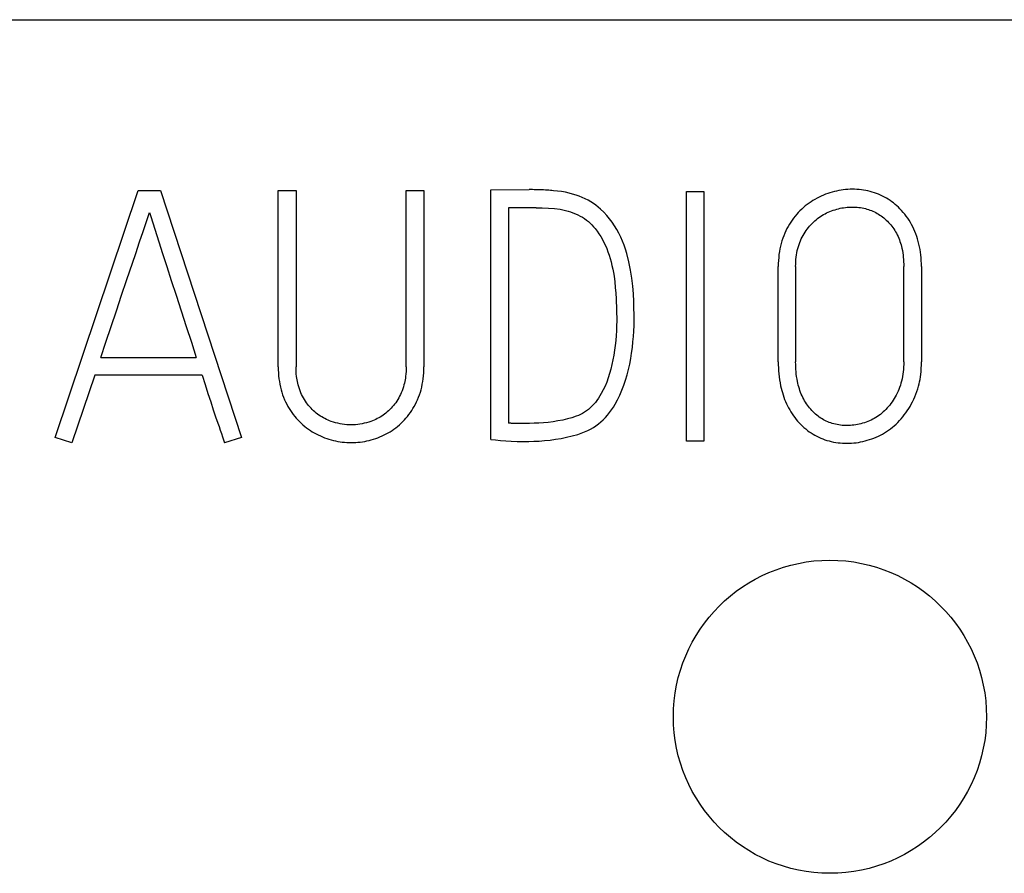
# Model space of a CAD drawing. Extents: x 0 to 594, y 0 to 420.
# Drawn here: x 526 to 535, y 152 to 160 of the extents above; entities that cross this region are included whole.
import ezdxf

# ---------------------------------------------------------------- set-up
doc = ezdxf.new("R2010")
doc.units = 0
doc.header["$LTSCALE"] = 32.67
doc.layers.add('15000_BACK', color=7, linetype='CONTINUOUS')
doc.layers.add('15500_BACK_LABELING', color=7, linetype='CONTINUOUS')

msp = doc.modelspace()

# ---------------------------------------------------------------- linework, layer by layer
at = {"layer": '15000_BACK', "color": 7, "linetype": 'CONTINUOUS'}
msp.add_line((391.8951, 159.9724), (557.912, 159.9724), dxfattribs=at)
msp.add_circle((533.3298, 153.8507), 1.375, dxfattribs=at)
at = {"layer": '15500_BACK_LABELING', "color": 7, "linetype": 'CONTINUOUS'}
for p, q in [((526.5263, 156.3043), (527.2556, 158.4737)), ((527.2556, 158.4737), (527.4508, 158.4737)), ((527.4508, 158.4737), (528.1618, 156.3043)), ((528.4852, 158.4737), (528.6409, 158.4737)), ((528.4852, 156.9237), (528.4852, 158.4737)), ((528.6409, 158.4737), (528.6409, 156.9237)), ((529.6081, 158.4737), (529.7637, 158.4737)), ((529.6081, 156.9237), (529.6081, 158.4737)), ((529.7637, 158.4737), (529.7637, 156.9237)), ((530.3526, 158.4768), (530.6883, 158.4798)), ((530.3526, 156.286), (530.3526, 158.4768)), ((530.7026, 158.4799), (530.6883, 158.4798)), ((530.7168, 158.4798), (530.7026, 158.4799)), ((530.7311, 158.4796), (530.7168, 158.4798)), ((530.7454, 158.4792), (530.7311, 158.4796)), ((530.7597, 158.4788), (530.7454, 158.4792)), ((530.7776, 158.4782), (530.7597, 158.4788)), ((530.7955, 158.4775), (530.7776, 158.4782)), ((530.8134, 158.4767), (530.7955, 158.4775)), ((530.8314, 158.4758), (530.8134, 158.4767)), ((530.8458, 158.475), (530.8314, 158.4758)), ((530.8602, 158.4741), (530.8458, 158.475)), ((530.8746, 158.473), (530.8602, 158.4741)), ((530.889, 158.4719), (530.8746, 158.473)), ((530.9034, 158.4707), (530.889, 158.4719)), ((530.9385, 158.467), (530.9034, 158.4707)), ((530.9734, 158.4622), (530.9385, 158.467)), ((531.0064, 158.4563), (530.9734, 158.4622)), ((531.039, 158.449), (531.0064, 158.4563)), ((531.0698, 158.4406), (531.039, 158.449)), ((531.1002, 158.431), (531.0698, 158.4406)), ((531.1276, 158.4212), (531.1002, 158.431)), ((531.1546, 158.4104), (531.1276, 158.4212)), ((531.1811, 158.3985), (531.1546, 158.4104)), ((532.0705, 158.4646), (532.2231, 158.4646)), ((532.0705, 156.2707), (532.0705, 158.4646)), ((532.2231, 158.4646), (532.2231, 156.2707)), ((533.2346, 158.414), (533.2163, 158.4046)), ((533.2532, 158.4228), (533.2346, 158.414)), ((533.272, 158.431), (533.2532, 158.4228)), ((533.2911, 158.4387), (533.272, 158.431)), ((533.3102, 158.4457), (533.2911, 158.4387)), ((533.3295, 158.4521), (533.3102, 158.4457)), ((533.349, 158.458), (533.3295, 158.4521)), ((533.3687, 158.4632), (533.349, 158.458)), ((533.3881, 158.4678), (533.3687, 158.4632)), ((533.4076, 158.4718), (533.3881, 158.4678)), ((533.4273, 158.4752), (533.4076, 158.4718)), ((533.447, 158.478), (533.4273, 158.4752)), ((533.4667, 158.4801), (533.447, 158.478)), ((533.4864, 158.4817), (533.4667, 158.4801)), ((533.5062, 158.4826), (533.4864, 158.4817)), ((533.526, 158.4829), (533.5062, 158.4826)), ((533.546, 158.4826), (533.526, 158.4829)), ((533.566, 158.4817), (533.546, 158.4826)), ((533.586, 158.4802), (533.566, 158.4817)), ((533.6059, 158.478), (533.586, 158.4802)), ((533.6252, 158.4752), (533.6059, 158.478)), ((533.6445, 158.4719), (533.6252, 158.4752)), ((533.6636, 158.4679), (533.6445, 158.4719)), ((533.6827, 158.4632), (533.6636, 158.4679)), ((533.7014, 158.458), (533.6827, 158.4632)), ((533.7199, 158.4522), (533.7014, 158.458)), ((533.7383, 158.4457), (533.7199, 158.4522)), ((533.7564, 158.4387), (533.7383, 158.4457)), ((533.7741, 158.4311), (533.7564, 158.4387)), ((533.7915, 158.423), (533.7741, 158.4311)), ((533.8086, 158.4142), (533.7915, 158.423)), ((533.8254, 158.4049), (533.8086, 158.4142)), ((530.7493, 158.3212), (530.5083, 158.3212)), ((530.5083, 158.3212), (530.5083, 156.4294)), ((530.7493, 158.3212), (530.8039, 158.3203)), ((530.8039, 158.3203), (530.8578, 158.3178)), ((531.2056, 158.3861), (531.1811, 158.3985)), ((531.2296, 158.3725), (531.2056, 158.3861)), ((531.2528, 158.3578), (531.2296, 158.3725)), ((531.2744, 158.3425), (531.2528, 158.3578)), ((531.2953, 158.3262), (531.2744, 158.3425)), ((531.3153, 158.309), (531.2953, 158.3262)), ((533.0976, 158.3228), (533.0821, 158.309)), ((533.1135, 158.3362), (533.0976, 158.3228)), ((533.1299, 158.349), (533.1135, 158.3362)), ((533.1466, 158.3614), (533.1299, 158.349)), ((533.1635, 158.373), (533.1466, 158.3614)), ((533.1808, 158.3841), (533.1635, 158.373)), ((533.1984, 158.3946), (533.1808, 158.3841)), ((533.2163, 158.4046), (533.1984, 158.3946)), ((533.4347, 158.3189), (533.4499, 158.3214)), ((533.4499, 158.3214), (533.4652, 158.3236)), ((533.4652, 158.3236), (533.4803, 158.3252)), ((533.4803, 158.3252), (533.4955, 158.3263)), ((533.4955, 158.3263), (533.5108, 158.327)), ((533.5108, 158.327), (533.526, 158.3273)), ((533.526, 158.3273), (533.5406, 158.3271)), ((533.5406, 158.3271), (533.5552, 158.3265)), ((533.5552, 158.3265), (533.5697, 158.3254)), ((533.5697, 158.3254), (533.5843, 158.324)), ((533.5843, 158.324), (533.5987, 158.322)), ((533.5987, 158.322), (533.6131, 158.3196)), ((533.8416, 158.3952), (533.8254, 158.4049)), ((533.8574, 158.3849), (533.8416, 158.3952)), ((533.8729, 158.3741), (533.8574, 158.3849)), ((533.8879, 158.3627), (533.8729, 158.3741)), ((533.9026, 158.3507), (533.8879, 158.3627)), ((533.9168, 158.3383), (533.9026, 158.3507)), ((533.9306, 158.3253), (533.9168, 158.3383)), ((533.944, 158.312), (533.9306, 158.3253)), ((527.2983, 158.1122), (527.3417, 158.2437)), ((527.3417, 158.2437), (527.3532, 158.2785)), ((527.3532, 158.2785), (527.3646, 158.2437)), ((527.3646, 158.2437), (527.3824, 158.1883)), ((530.8578, 158.3178), (530.911, 158.3136)), ((530.911, 158.3136), (530.9619, 158.3069)), ((530.9619, 158.3069), (530.9854, 158.3026)), ((530.9854, 158.3026), (531.0087, 158.2973)), ((531.0087, 158.2973), (531.0302, 158.2913)), ((531.0302, 158.2913), (531.0514, 158.2846)), ((531.0514, 158.2846), (531.0732, 158.2767)), ((531.0732, 158.2767), (531.0947, 158.2681)), ((531.0947, 158.2681), (531.1158, 158.2585)), ((531.1158, 158.2585), (531.1365, 158.2479)), ((531.1365, 158.2479), (531.1554, 158.2371)), ((531.1554, 158.2371), (531.1739, 158.2254)), ((531.3434, 158.2822), (531.3153, 158.309)), ((531.3699, 158.2539), (531.3434, 158.2822)), ((531.3946, 158.2247), (531.3699, 158.2539)), ((533.0241, 158.2474), (533.0107, 158.2304)), ((533.0377, 158.2636), (533.0241, 158.2474)), ((533.052, 158.2792), (533.0377, 158.2636)), ((533.0668, 158.2944), (533.052, 158.2792)), ((533.0821, 158.309), (533.0668, 158.2944)), ((533.2205, 158.2253), (533.2333, 158.2347)), ((533.2333, 158.2347), (533.2462, 158.2436)), ((533.2462, 158.2436), (533.2594, 158.2521)), ((533.2594, 158.2521), (533.2729, 158.2602)), ((533.2729, 158.2602), (533.2867, 158.2678)), ((533.2867, 158.2678), (533.3008, 158.275)), ((533.3008, 158.275), (533.3151, 158.2817)), ((533.3151, 158.2817), (533.3297, 158.2879)), ((533.3297, 158.2879), (533.3445, 158.2937)), ((533.3445, 158.2937), (533.3593, 158.299)), ((533.3593, 158.299), (533.3743, 158.3039)), ((533.3743, 158.3039), (533.3894, 158.3084)), ((533.3894, 158.3084), (533.4046, 158.3124)), ((533.4046, 158.3124), (533.4196, 158.3158)), ((533.4196, 158.3158), (533.4347, 158.3189)), ((533.6131, 158.3196), (533.6274, 158.3167)), ((533.6274, 158.3167), (533.6416, 158.3134)), ((533.6416, 158.3134), (533.655, 158.3097)), ((533.655, 158.3097), (533.6683, 158.3056)), ((533.6683, 158.3056), (533.6815, 158.301)), ((533.6815, 158.301), (533.6944, 158.296)), ((533.6944, 158.296), (533.7072, 158.2906)), ((533.7072, 158.2906), (533.7198, 158.2847)), ((533.7198, 158.2847), (533.7322, 158.2784)), ((533.7322, 158.2784), (533.7444, 158.2717)), ((533.7444, 158.2717), (533.7565, 158.2643)), ((533.7565, 158.2643), (533.7685, 158.2566)), ((533.7685, 158.2566), (533.7801, 158.2484)), ((533.7801, 158.2484), (533.7915, 158.2399)), ((533.7915, 158.2399), (533.8026, 158.2309)), ((533.9589, 158.2964), (533.944, 158.312)), ((533.9733, 158.2803), (533.9589, 158.2964)), ((533.9871, 158.2638), (533.9733, 158.2803)), ((534.0003, 158.2468), (533.9871, 158.2638)), ((534.013, 158.229), (534.0003, 158.2468)), ((527.3824, 158.1883), (527.4359, 158.0203)), ((531.1739, 158.2254), (531.1916, 158.2127)), ((531.1916, 158.2127), (531.2087, 158.1991)), ((531.2087, 158.1991), (531.2246, 158.185)), ((531.2246, 158.185), (531.2398, 158.17)), ((531.2398, 158.17), (531.2543, 158.1544)), ((531.2543, 158.1544), (531.268, 158.1381)), ((531.4177, 158.1944), (531.3946, 158.2247)), ((531.4391, 158.163), (531.4177, 158.1944)), ((531.4587, 158.1305), (531.4391, 158.163)), ((532.9628, 158.1573), (532.952, 158.1375)), ((532.9742, 158.1767), (532.9628, 158.1573)), ((532.9858, 158.195), (532.9742, 158.1767)), ((532.9979, 158.213), (532.9858, 158.195)), ((533.0107, 158.2304), (532.9979, 158.213)), ((533.1405, 158.1473), (533.1508, 158.1597)), ((533.1508, 158.1597), (533.1616, 158.1717)), ((533.1616, 158.1717), (533.1727, 158.1833)), ((533.1727, 158.1833), (533.1843, 158.1945)), ((533.1843, 158.1945), (533.196, 158.2052)), ((533.196, 158.2052), (533.2081, 158.2155)), ((533.2081, 158.2155), (533.2205, 158.2253)), ((533.8026, 158.2309), (533.8134, 158.2217)), ((533.8134, 158.2217), (533.8239, 158.2121)), ((533.8239, 158.2121), (533.8342, 158.2022)), ((533.8342, 158.2022), (533.8445, 158.1916)), ((533.8445, 158.1916), (533.8545, 158.1808)), ((533.8545, 158.1808), (533.8641, 158.1697)), ((533.8641, 158.1697), (533.8734, 158.1583)), ((533.8734, 158.1583), (533.8823, 158.1466)), ((534.0251, 158.2108), (534.013, 158.229)), ((534.0364, 158.1921), (534.0251, 158.2108)), ((534.0471, 158.173), (534.0364, 158.1921)), ((534.0575, 158.1529), (534.0471, 158.173)), ((534.0671, 158.1325), (534.0575, 158.1529)), ((527.2678, 158.0203), (527.2983, 158.1122)), ((531.268, 158.1381), (531.2854, 158.1153)), ((531.2854, 158.1153), (531.3017, 158.0917)), ((531.3017, 158.0917), (531.3169, 158.0674)), ((531.3169, 158.0674), (531.3314, 158.042)), ((531.4769, 158.0971), (531.4587, 158.1305)), ((531.4935, 158.063), (531.4769, 158.0971)), ((531.5087, 158.0282), (531.4935, 158.063)), ((532.9235, 158.0752), (532.9152, 158.0532)), ((532.9325, 158.0969), (532.9235, 158.0752)), ((532.9419, 158.1174), (532.9325, 158.0969)), ((532.952, 158.1375), (532.9419, 158.1174)), ((533.0785, 158.0471), (533.0861, 158.0626)), ((533.0861, 158.0626), (533.0943, 158.0779)), ((533.0943, 158.0779), (533.1029, 158.0928)), ((533.1029, 158.0928), (533.1116, 158.1069)), ((533.1116, 158.1069), (533.1208, 158.1207)), ((533.1208, 158.1207), (533.1304, 158.1341)), ((533.1304, 158.1341), (533.1405, 158.1473)), ((533.8823, 158.1466), (533.8908, 158.1346)), ((533.8908, 158.1346), (533.8989, 158.1223)), ((533.8989, 158.1223), (533.9066, 158.1098)), ((533.9066, 158.1098), (533.9139, 158.0971)), ((533.9139, 158.0971), (533.9211, 158.0832)), ((533.9211, 158.0832), (533.9278, 158.0691)), ((533.9278, 158.0691), (533.934, 158.0547)), ((534.0761, 158.1118), (534.0671, 158.1325)), ((534.0844, 158.0908), (534.0761, 158.1118)), ((534.0923, 158.0688), (534.0844, 158.0908)), ((534.0994, 158.0466), (534.0923, 158.0688)), ((527.2332, 157.9176), (527.2678, 158.0203)), ((527.4359, 158.0203), (527.469, 157.9176)), ((531.3314, 158.042), (531.345, 158.0161)), ((531.345, 158.0161), (531.3575, 157.9896)), ((531.3575, 157.9896), (531.3694, 157.9617)), ((531.5225, 157.9928), (531.5087, 158.0282)), ((531.5348, 157.9566), (531.5225, 157.9928)), ((532.8952, 157.9842), (532.89, 157.96)), ((532.9012, 158.0082), (532.8952, 157.9842)), ((532.9078, 158.0308), (532.9012, 158.0082)), ((532.9152, 158.0532), (532.9078, 158.0308)), ((533.0476, 157.9628), (533.0526, 157.9803)), ((533.0526, 157.9803), (533.0583, 157.9975)), ((533.0583, 157.9975), (533.0645, 158.0145)), ((533.0645, 158.0145), (533.0714, 158.0313)), ((533.0714, 158.0313), (533.0785, 158.0471)), ((533.934, 158.0547), (533.9397, 158.0401)), ((533.9397, 158.0401), (533.945, 158.0253)), ((533.945, 158.0253), (533.9498, 158.0104)), ((533.9498, 158.0104), (533.9542, 157.9953)), ((533.9542, 157.9953), (533.9581, 157.9801)), ((533.9581, 157.9801), (533.9617, 157.9649)), ((534.1058, 158.0241), (534.0994, 158.0466)), ((534.1115, 158.0015), (534.1058, 158.0241)), ((534.1167, 157.9779), (534.1115, 158.0015)), ((534.1211, 157.9542), (534.1167, 157.9779)), ((527.1528, 157.6816), (527.2332, 157.9176)), ((527.469, 157.9176), (527.5058, 157.804)), ((531.3694, 157.9617), (531.3803, 157.9334)), ((531.3803, 157.9334), (531.3901, 157.9047)), ((531.3901, 157.9047), (531.3993, 157.8747)), ((531.5457, 157.9199), (531.5348, 157.9566)), ((531.5642, 157.8462), (531.5457, 157.9199)), ((532.8824, 157.9111), (532.8796, 157.8848)), ((532.8858, 157.9356), (532.8824, 157.9111)), ((532.89, 157.96), (532.8858, 157.9356)), ((533.0334, 157.8876), (533.036, 157.9065)), ((533.036, 157.9065), (533.0392, 157.9254)), ((533.0392, 157.9254), (533.0431, 157.9442)), ((533.0431, 157.9442), (533.0476, 157.9628)), ((533.9617, 157.9649), (533.9656, 157.9452)), ((533.9656, 157.9452), (533.969, 157.9254)), ((533.969, 157.9254), (533.9717, 157.9055)), ((533.9717, 157.9055), (533.9739, 157.8856)), ((534.1248, 157.9303), (534.1211, 157.9542)), ((534.1278, 157.9064), (534.1248, 157.9303)), ((534.1302, 157.8812), (534.1278, 157.9064)), ((527.5058, 157.804), (527.5456, 157.6816)), ((531.3993, 157.8747), (531.4077, 157.8446)), ((531.4077, 157.8446), (531.4152, 157.8142)), ((531.4152, 157.8142), (531.4221, 157.7828)), ((531.5789, 157.7735), (531.5642, 157.8462)), ((532.8765, 157.832), (532.8761, 157.8055)), ((532.8761, 156.9664), (532.8761, 157.8055)), ((532.8776, 157.8584), (532.8765, 157.832)), ((532.8796, 157.8848), (532.8776, 157.8584)), ((533.0287, 157.8055), (533.0289, 157.8261)), ((533.0287, 157.8055), (533.0287, 156.9664)), ((533.0289, 157.8261), (533.0298, 157.8466)), ((533.0298, 157.8466), (533.0313, 157.8671)), ((533.0313, 157.8671), (533.0334, 157.8876)), ((533.9739, 157.8856), (533.9756, 157.8656)), ((533.9756, 157.8656), (533.9767, 157.8456)), ((533.9767, 157.8456), (533.9774, 157.8255)), ((533.9774, 157.8255), (533.9776, 157.8055)), ((533.9776, 156.9664), (533.9776, 157.8055)), ((534.1319, 157.856), (534.1302, 157.8812)), ((534.1329, 157.8308), (534.1319, 157.856)), ((534.1332, 157.8055), (534.1329, 157.8308)), ((534.1332, 157.8055), (534.1332, 156.9664)), ((531.4221, 157.7828), (531.4282, 157.7512)), ((531.4282, 157.7512), (531.4335, 157.7196)), ((531.4335, 157.7196), (531.4401, 157.6703)), ((531.59, 157.7018), (531.5789, 157.7735)), ((527.1091, 157.5524), (527.1528, 157.6816)), ((527.5456, 157.6816), (527.5878, 157.5524)), ((531.4401, 157.6703), (531.445, 157.6209)), ((531.5979, 157.6318), (531.59, 157.7018)), ((531.6035, 157.5641), (531.5979, 157.6318)), ((527.0633, 157.4165), (527.1091, 157.5524)), ((527.5878, 157.5524), (527.6324, 157.4165)), ((531.445, 157.6209), (531.4488, 157.571)), ((531.4488, 157.571), (531.4518, 157.5211)), ((531.6067, 157.4988), (531.6035, 157.5641)), ((531.4518, 157.5211), (531.4559, 157.4229)), ((531.6084, 157.4377), (531.6067, 157.4988)), ((527.0169, 157.278), (527.0633, 157.4165)), ((527.6324, 157.4165), (527.6777, 157.278)), ((531.4559, 157.4229), (531.4572, 157.3264)), ((531.6095, 157.3822), (531.6084, 157.4377)), ((531.6098, 157.3326), (531.6095, 157.3822)), ((531.4567, 157.2836), (531.4552, 157.2408)), ((531.4572, 157.3264), (531.4567, 157.2836)), ((531.6074, 157.2381), (531.6092, 157.2853)), ((531.6092, 157.2853), (531.6098, 157.3326)), ((526.9711, 157.1412), (527.0169, 157.278)), ((527.6777, 157.278), (527.7219, 157.1412)), ((531.4526, 157.1978), (531.4491, 157.1549)), ((531.4552, 157.2408), (531.4526, 157.1978)), ((531.6044, 157.19), (531.6074, 157.2381)), ((526.926, 157.0061), (526.9711, 157.1412)), ((527.7219, 157.1412), (527.7651, 157.0061)), ((531.4445, 157.1117), (531.4389, 157.0686)), ((531.4491, 157.1549), (531.4445, 157.1117)), ((531.595, 157.093), (531.6003, 157.142)), ((531.6003, 157.142), (531.6044, 157.19)), ((531.4323, 157.0262), (531.4245, 156.984)), ((531.4389, 157.0686), (531.4323, 157.0262)), ((531.5806, 156.9955), (531.5884, 157.0442)), ((531.5884, 157.0442), (531.595, 157.093)), ((526.926, 157.0061), (527.7651, 157.0061)), ((531.4157, 156.9435), (531.4057, 156.9032)), ((531.4245, 156.984), (531.4157, 156.9435)), ((531.5606, 156.8998), (531.5713, 156.9471)), ((531.5713, 156.9471), (531.5806, 156.9955)), ((532.8761, 156.9664), (532.8764, 156.9402)), ((532.8764, 156.9402), (532.8772, 156.914)), ((533.0289, 156.9449), (533.0287, 156.9664)), ((533.0295, 156.9235), (533.0289, 156.9449)), ((533.9773, 156.9444), (533.9765, 156.9224)), ((533.9776, 156.9664), (533.9773, 156.9444)), ((534.1317, 156.9106), (534.1328, 156.9385)), ((534.1328, 156.9385), (534.1332, 156.9664)), ((526.8741, 156.8504), (526.6728, 156.2554)), ((527.817, 156.8504), (526.8741, 156.8504)), ((527.817, 156.8504), (527.8429, 156.7674)), ((528.4852, 156.9237), (528.4856, 156.8973)), ((528.4856, 156.8973), (528.4867, 156.871)), ((528.4867, 156.871), (528.4886, 156.8446)), ((528.6411, 156.9027), (528.6409, 156.9237)), ((528.642, 156.8818), (528.6411, 156.9027)), ((528.6435, 156.8609), (528.642, 156.8818)), ((528.6456, 156.8401), (528.6435, 156.8609)), ((529.6055, 156.8609), (529.6034, 156.8401)), ((529.607, 156.8818), (529.6055, 156.8609)), ((529.6078, 156.9027), (529.607, 156.8818)), ((529.6081, 156.9237), (529.6078, 156.9027)), ((529.7604, 156.8446), (529.7623, 156.871)), ((529.7623, 156.871), (529.7634, 156.8973)), ((529.7634, 156.8973), (529.7637, 156.9237)), ((531.3947, 156.8644), (531.3825, 156.826)), ((531.4057, 156.9032), (531.3947, 156.8644)), ((531.5349, 156.8072), (531.5484, 156.853)), ((531.5484, 156.853), (531.5606, 156.8998)), ((532.8772, 156.914), (532.8787, 156.8878)), ((532.8787, 156.8878), (532.8808, 156.8616)), ((532.8808, 156.8616), (532.8836, 156.8356)), ((533.0307, 156.902), (533.0295, 156.9235)), ((533.0323, 156.8806), (533.0307, 156.902)), ((533.0345, 156.8592), (533.0323, 156.8806)), ((533.0373, 156.8379), (533.0345, 156.8592)), ((533.9703, 156.8583), (533.9671, 156.8382)), ((533.9729, 156.8786), (533.9703, 156.8583)), ((533.975, 156.9005), (533.9729, 156.8786)), ((533.9765, 156.9224), (533.975, 156.9005)), ((534.124, 156.8344), (534.1268, 156.855)), ((534.1268, 156.855), (534.1297, 156.8828)), ((534.1297, 156.8828), (534.1317, 156.9106)), ((527.8429, 156.7674), (527.8679, 156.6891)), ((528.4886, 156.8446), (528.4913, 156.8184)), ((528.4913, 156.8184), (528.4947, 156.7941)), ((528.4947, 156.7941), (528.4988, 156.77)), ((528.4988, 156.77), (528.5038, 156.746)), ((528.6476, 156.8248), (528.6456, 156.8401)), ((528.65, 156.8096), (528.6476, 156.8248)), ((528.6528, 156.7944), (528.65, 156.8096)), ((528.6561, 156.7793), (528.6528, 156.7944)), ((528.6598, 156.7643), (528.6561, 156.7793)), ((528.6648, 156.747), (528.6598, 156.7643)), ((529.5891, 156.7643), (529.5842, 156.747)), ((529.5929, 156.7793), (529.5891, 156.7643)), ((529.5961, 156.7944), (529.5929, 156.7793)), ((529.599, 156.8096), (529.5961, 156.7944)), ((529.6014, 156.8248), (529.599, 156.8096)), ((529.6034, 156.8401), (529.6014, 156.8248)), ((529.7452, 156.746), (529.7502, 156.77)), ((529.7502, 156.77), (529.7543, 156.7941)), ((529.7543, 156.7941), (529.7576, 156.8184)), ((529.7576, 156.8184), (529.7604, 156.8446)), ((531.3693, 156.7897), (531.3545, 156.754)), ((531.3825, 156.826), (531.3693, 156.7897)), ((531.5198, 156.762), (531.5349, 156.8072)), ((532.8836, 156.8356), (532.8871, 156.8095)), ((532.8871, 156.8095), (532.8914, 156.7837)), ((532.8914, 156.7837), (532.8964, 156.7579)), ((533.0406, 156.8167), (533.0373, 156.8379)), ((533.0446, 156.7955), (533.0406, 156.8167)), ((533.0481, 156.7791), (533.0446, 156.7955)), ((533.0521, 156.7629), (533.0481, 156.7791)), ((533.9537, 156.7797), (533.948, 156.7614)), ((533.9586, 156.7982), (533.9537, 156.7797)), ((533.9632, 156.8181), (533.9586, 156.7982)), ((533.9671, 156.8382), (533.9632, 156.8181)), ((534.1075, 156.7528), (534.1125, 156.773)), ((534.1125, 156.773), (534.1169, 156.7933)), ((534.1169, 156.7933), (534.1208, 156.8138)), ((534.1208, 156.8138), (534.124, 156.8344)), ((527.8679, 156.6891), (527.8918, 156.6155)), ((528.5038, 156.746), (528.5097, 156.7223)), ((528.5097, 156.7223), (528.5161, 156.7001)), ((528.5161, 156.7001), (528.5233, 156.6782)), ((528.5233, 156.6782), (528.5313, 156.6566)), ((528.6704, 156.7299), (528.6648, 156.747)), ((528.6767, 156.713), (528.6704, 156.7299)), ((528.6836, 156.6964), (528.6767, 156.713)), ((528.6906, 156.6809), (528.6836, 156.6964)), ((528.6982, 156.6657), (528.6906, 156.6809)), ((529.5583, 156.6809), (529.5507, 156.6657)), ((529.5654, 156.6964), (529.5583, 156.6809)), ((529.5723, 156.713), (529.5654, 156.6964)), ((529.5786, 156.7299), (529.5723, 156.713)), ((529.5842, 156.747), (529.5786, 156.7299)), ((529.7177, 156.6566), (529.7257, 156.6782)), ((529.7257, 156.6782), (529.7329, 156.7001)), ((529.7329, 156.7001), (529.7393, 156.7223)), ((529.7393, 156.7223), (529.7452, 156.746)), ((531.3214, 156.6884), (531.3095, 156.6682)), ((531.3388, 156.7208), (531.3214, 156.6884)), ((531.3545, 156.754), (531.3388, 156.7208)), ((531.4849, 156.6757), (531.5033, 156.7184)), ((531.5033, 156.7184), (531.5198, 156.762)), ((532.8964, 156.7579), (532.901, 156.7374)), ((532.901, 156.7374), (532.9061, 156.7171)), ((532.9061, 156.7171), (532.9118, 156.6969)), ((532.9118, 156.6969), (532.918, 156.6769)), ((533.0564, 156.7467), (533.0521, 156.7629)), ((533.0612, 156.7306), (533.0564, 156.7467)), ((533.0665, 156.7147), (533.0612, 156.7306)), ((533.0722, 156.699), (533.0665, 156.7147)), ((533.0784, 156.6835), (533.0722, 156.699)), ((533.0852, 156.6682), (533.0784, 156.6835)), ((533.9202, 156.692), (533.912, 156.6758)), ((533.9278, 156.7086), (533.9202, 156.692)), ((533.9349, 156.7253), (533.9278, 156.7086)), ((533.9418, 156.7432), (533.9349, 156.7253)), ((533.948, 156.7614), (533.9418, 156.7432)), ((534.0753, 156.6597), (534.0845, 156.6826)), ((534.0845, 156.6826), (534.093, 156.7057)), ((534.093, 156.7057), (534.1007, 156.7291)), ((534.1007, 156.7291), (534.1075, 156.7528)), ((527.8918, 156.6155), (527.9143, 156.5473)), ((528.5313, 156.6566), (528.5402, 156.6353)), ((528.5402, 156.6353), (528.5493, 156.6153)), ((528.5493, 156.6153), (528.5592, 156.5956)), ((528.5592, 156.5956), (528.5697, 156.5763)), ((528.7063, 156.6507), (528.6982, 156.6657)), ((528.7149, 156.636), (528.7063, 156.6507)), ((528.7235, 156.6223), (528.7149, 156.636)), ((528.7326, 156.6089), (528.7235, 156.6223)), ((528.7421, 156.5958), (528.7326, 156.6089)), ((528.7521, 156.5831), (528.7421, 156.5958)), ((529.5069, 156.5958), (529.4969, 156.5831)), ((529.5164, 156.6089), (529.5069, 156.5958)), ((529.5254, 156.6223), (529.5164, 156.6089)), ((529.534, 156.636), (529.5254, 156.6223)), ((529.5426, 156.6507), (529.534, 156.636)), ((529.5507, 156.6657), (529.5426, 156.6507)), ((529.6794, 156.5763), (529.6899, 156.5957)), ((529.6899, 156.5957), (529.6997, 156.6153)), ((529.6997, 156.6153), (529.7088, 156.6353)), ((529.7088, 156.6353), (529.7177, 156.6566)), ((531.2554, 156.5945), (531.2402, 156.5782)), ((531.2698, 156.6115), (531.2554, 156.5945)), ((531.2833, 156.6292), (531.2698, 156.6115)), ((531.2968, 156.6484), (531.2833, 156.6292)), ((531.3095, 156.6682), (531.2968, 156.6484)), ((531.4279, 156.5708), (531.4432, 156.5958)), ((531.4432, 156.5958), (531.465, 156.6352)), ((531.465, 156.6352), (531.4849, 156.6757)), ((532.918, 156.6769), (532.9247, 156.657)), ((532.9247, 156.657), (532.932, 156.6374)), ((532.932, 156.6374), (532.9399, 156.618)), ((532.9399, 156.618), (532.9484, 156.5988)), ((532.9484, 156.5988), (532.9575, 156.5799)), ((533.0924, 156.6531), (533.0852, 156.6682)), ((533.0996, 156.6394), (533.0924, 156.6531)), ((533.1072, 156.6259), (533.0996, 156.6394)), ((533.1152, 156.6127), (533.1072, 156.6259)), ((533.1237, 156.5997), (533.1152, 156.6127)), ((533.1326, 156.587), (533.1237, 156.5997)), ((533.8657, 156.6013), (533.8555, 156.5879)), ((533.8758, 156.6154), (533.8657, 156.6013)), ((533.8855, 156.6299), (533.8758, 156.6154)), ((533.8946, 156.6447), (533.8855, 156.6299)), ((533.9034, 156.6597), (533.8946, 156.6447)), ((533.912, 156.6758), (533.9034, 156.6597)), ((534.0329, 156.5758), (534.0444, 156.5963)), ((534.0444, 156.5963), (534.0554, 156.6171)), ((534.0554, 156.6171), (534.0657, 156.6383)), ((534.0657, 156.6383), (534.0753, 156.6597)), ((527.9143, 156.5473), (527.9352, 156.4853)), ((528.5697, 156.5763), (528.5808, 156.5573)), ((528.5808, 156.5573), (528.5922, 156.5394)), ((528.5922, 156.5394), (528.6041, 156.5219)), ((528.6041, 156.5219), (528.6166, 156.5048)), ((528.6166, 156.5048), (528.6297, 156.4882)), ((528.7622, 156.5712), (528.7521, 156.5831)), ((528.7727, 156.5596), (528.7622, 156.5712)), ((528.7836, 156.5485), (528.7727, 156.5596)), ((528.7949, 156.5377), (528.7836, 156.5485)), ((528.8064, 156.5275), (528.7949, 156.5377)), ((528.8182, 156.5178), (528.8064, 156.5275)), ((528.8303, 156.5085), (528.8182, 156.5178)), ((528.8428, 156.4995), (528.8303, 156.5085)), ((529.4187, 156.5085), (529.4062, 156.4995)), ((529.4308, 156.5178), (529.4187, 156.5085)), ((529.4426, 156.5275), (529.4308, 156.5178)), ((529.454, 156.5377), (529.4426, 156.5275)), ((529.4654, 156.5485), (529.454, 156.5377)), ((529.4763, 156.5596), (529.4654, 156.5485)), ((529.4868, 156.5712), (529.4763, 156.5596)), ((529.4969, 156.5831), (529.4868, 156.5712)), ((529.62, 156.4882), (529.6329, 156.5048)), ((529.6329, 156.5048), (529.6453, 156.522)), ((529.6453, 156.522), (529.6571, 156.5395)), ((529.6571, 156.5395), (529.6683, 156.5573)), ((529.6683, 156.5573), (529.6794, 156.5763)), ((531.1399, 156.5056), (531.1214, 156.4976)), ((531.158, 156.515), (531.1399, 156.5056)), ((531.1756, 156.5255), (531.158, 156.515)), ((531.1924, 156.537), (531.1756, 156.5255)), ((531.2091, 156.5499), (531.1924, 156.537)), ((531.2251, 156.5636), (531.2091, 156.5499)), ((531.2402, 156.5782), (531.2251, 156.5636)), ((531.3771, 156.5001), (531.3947, 156.5224)), ((531.3947, 156.5224), (531.4118, 156.5463)), ((531.4118, 156.5463), (531.4279, 156.5708)), ((532.9575, 156.5799), (532.9666, 156.5622)), ((532.9666, 156.5622), (532.9764, 156.5447)), ((532.9764, 156.5447), (532.9866, 156.5276)), ((532.9866, 156.5276), (532.9974, 156.5108)), ((532.9974, 156.5108), (533.0088, 156.4943)), ((533.1419, 156.5746), (533.1326, 156.587)), ((533.1516, 156.5625), (533.1419, 156.5746)), ((533.1616, 156.5507), (533.1516, 156.5625)), ((533.1721, 156.5392), (533.1616, 156.5507)), ((533.1821, 156.5289), (533.1721, 156.5392)), ((533.1924, 156.5188), (533.1821, 156.5289)), ((533.203, 156.5091), (533.1924, 156.5188)), ((533.2139, 156.4997), (533.203, 156.5091)), ((533.773, 156.5062), (533.7601, 156.4965)), ((533.7858, 156.5164), (533.773, 156.5062)), ((533.7983, 156.5272), (533.7858, 156.5164)), ((533.8103, 156.5383), (533.7983, 156.5272)), ((533.822, 156.5499), (533.8103, 156.5383)), ((533.8336, 156.5622), (533.822, 156.5499)), ((533.8447, 156.5748), (533.8336, 156.5622)), ((533.8555, 156.5879), (533.8447, 156.5748)), ((533.983, 156.5011), (533.9964, 156.5192)), ((533.9964, 156.5192), (534.0091, 156.5377)), ((534.0091, 156.5377), (534.0213, 156.5566)), ((534.0213, 156.5566), (534.0329, 156.5758)), ((527.9352, 156.4853), (527.9543, 156.4294)), ((527.9543, 156.4294), (527.965, 156.3987)), ((528.6297, 156.4882), (528.6431, 156.4724)), ((528.6431, 156.4724), (528.6571, 156.457)), ((528.6571, 156.457), (528.6716, 156.4422)), ((528.6716, 156.4422), (528.6866, 156.4278)), ((528.6866, 156.4278), (528.7019, 156.4142)), ((528.8553, 156.4911), (528.8428, 156.4995)), ((528.8682, 156.4832), (528.8553, 156.4911)), ((528.8813, 156.4756), (528.8682, 156.4832)), ((528.8946, 156.4685), (528.8813, 156.4756)), ((528.9083, 156.4619), (528.8946, 156.4685)), ((528.9222, 156.4557), (528.9083, 156.4619)), ((528.9363, 156.4499), (528.9222, 156.4557)), ((528.9506, 156.4446), (528.9363, 156.4499)), ((528.9697, 156.4382), (528.9506, 156.4446)), ((528.9891, 156.4326), (528.9697, 156.4382)), ((529.0087, 156.4277), (528.9891, 156.4326)), ((529.0281, 156.4236), (529.0087, 156.4277)), ((529.0476, 156.4202), (529.0281, 156.4236)), ((529.0672, 156.4175), (529.0476, 156.4202)), ((529.2024, 156.4202), (529.1831, 156.4175)), ((529.2216, 156.4236), (529.2024, 156.4202)), ((529.2406, 156.4277), (529.2216, 156.4236)), ((529.2601, 156.4326), (529.2406, 156.4277)), ((529.2794, 156.4383), (529.2601, 156.4326)), ((529.2984, 156.4446), (529.2794, 156.4383)), ((529.3127, 156.4499), (529.2984, 156.4446)), ((529.3268, 156.4557), (529.3127, 156.4499)), ((529.3407, 156.4619), (529.3268, 156.4557)), ((529.3544, 156.4685), (529.3407, 156.4619)), ((529.3677, 156.4756), (529.3544, 156.4685)), ((529.3808, 156.4831), (529.3677, 156.4756)), ((529.3937, 156.4911), (529.3808, 156.4831)), ((529.4062, 156.4995), (529.3937, 156.4911)), ((529.5488, 156.4142), (529.5639, 156.4278)), ((529.5639, 156.4278), (529.5787, 156.4422)), ((529.5787, 156.4422), (529.593, 156.457)), ((529.593, 156.457), (529.6068, 156.4724)), ((529.6068, 156.4724), (529.62, 156.4882)), ((530.5122, 156.429), (530.5083, 156.4294)), ((530.5161, 156.4286), (530.5122, 156.429)), ((530.52, 156.4282), (530.5161, 156.4286)), ((530.5239, 156.4279), (530.52, 156.4282)), ((530.5278, 156.4277), (530.5239, 156.4279)), ((530.5321, 156.4274), (530.5278, 156.4277)), ((530.5365, 156.4272), (530.5321, 156.4274)), ((530.5409, 156.427), (530.5365, 156.4272)), ((530.5452, 156.4268), (530.5409, 156.427)), ((530.5496, 156.4266), (530.5452, 156.4268)), ((530.5557, 156.4265), (530.5496, 156.4266)), ((530.5617, 156.4264), (530.5557, 156.4265)), ((530.5678, 156.4263), (530.5617, 156.4264)), ((530.5739, 156.4263), (530.5678, 156.4263)), ((530.6547, 156.4263), (530.5739, 156.4263)), ((530.6922, 156.4266), (530.6547, 156.4263)), ((530.7313, 156.4277), (530.6922, 156.4266)), ((530.7722, 156.4294), (530.7313, 156.4277)), ((530.8141, 156.4321), (530.7722, 156.4294)), ((530.8563, 156.4361), (530.8141, 156.4321)), ((530.8988, 156.4416), (530.8563, 156.4361)), ((530.9412, 156.4483), (530.8988, 156.4416)), ((530.9829, 156.4565), (530.9412, 156.4483)), ((531.0239, 156.466), (530.9829, 156.4565)), ((531.0639, 156.4772), (531.0239, 156.466)), ((531.1026, 156.4904), (531.0639, 156.4772)), ((531.1214, 156.4976), (531.1026, 156.4904)), ((531.2753, 156.4058), (531.2975, 156.422)), ((531.2975, 156.422), (531.3187, 156.4395)), ((531.3187, 156.4395), (531.3389, 156.4582)), ((531.3389, 156.4582), (531.3586, 156.4786)), ((531.3586, 156.4786), (531.3771, 156.5001)), ((533.0088, 156.4943), (533.0206, 156.4782)), ((533.0206, 156.4782), (533.0329, 156.4625)), ((533.0329, 156.4625), (533.0458, 156.4473)), ((533.0458, 156.4473), (533.0592, 156.4324)), ((533.0592, 156.4324), (533.0729, 156.4181)), ((533.0729, 156.4181), (533.0872, 156.4043)), ((533.2251, 156.4908), (533.2139, 156.4997)), ((533.2366, 156.4822), (533.2251, 156.4908)), ((533.2484, 156.474), (533.2366, 156.4822)), ((533.2606, 156.4663), (533.2484, 156.474)), ((533.2726, 156.4593), (533.2606, 156.4663)), ((533.285, 156.4526), (533.2726, 156.4593)), ((533.2975, 156.4465), (533.285, 156.4526)), ((533.3103, 156.4408), (533.2975, 156.4465)), ((533.3233, 156.4355), (533.3103, 156.4408)), ((533.3365, 156.4307), (533.3233, 156.4355)), ((533.3498, 156.4264), (533.3365, 156.4307)), ((533.3633, 156.4226), (533.3498, 156.4264)), ((533.3776, 156.419), (533.3633, 156.4226)), ((533.3921, 156.416), (533.3776, 156.419)), ((533.5866, 156.42), (533.5715, 156.4168)), ((533.6016, 156.4236), (533.5866, 156.42)), ((533.6169, 156.4278), (533.6016, 156.4236)), ((533.632, 156.4324), (533.6169, 156.4278)), ((533.647, 156.4375), (533.632, 156.4324)), ((533.6618, 156.4431), (533.647, 156.4375)), ((533.6766, 156.4492), (533.6618, 156.4431)), ((533.6912, 156.4558), (533.6766, 156.4492)), ((533.7055, 156.4629), (533.6912, 156.4558)), ((533.7196, 156.4706), (533.7055, 156.4629)), ((533.7334, 156.4787), (533.7196, 156.4706)), ((533.7469, 156.4874), (533.7334, 156.4787)), ((533.7601, 156.4965), (533.7469, 156.4874)), ((533.8947, 156.4064), (533.9105, 156.4207)), ((533.9105, 156.4207), (533.9257, 156.4355)), ((533.9257, 156.4355), (533.9409, 156.4511)), ((533.9409, 156.4511), (533.9555, 156.4673)), ((533.9555, 156.4673), (533.9695, 156.484)), ((533.9695, 156.484), (533.983, 156.5011)), ((527.965, 156.3987), (527.9757, 156.368)), ((527.9757, 156.368), (527.9855, 156.3391)), ((527.9855, 156.3391), (527.995, 156.31)), ((528.7019, 156.4142), (528.7176, 156.4011)), ((528.7176, 156.4011), (528.7337, 156.3885)), ((528.7337, 156.3885), (528.7502, 156.3765)), ((528.7502, 156.3765), (528.7668, 156.3651)), ((528.7668, 156.3651), (528.7838, 156.3543)), ((528.7838, 156.3543), (528.8012, 156.344)), ((528.8012, 156.344), (528.8189, 156.3343)), ((528.8189, 156.3343), (528.8369, 156.3251)), ((529.0868, 156.4156), (529.0672, 156.4175)), ((529.1064, 156.4145), (529.0868, 156.4156)), ((529.126, 156.4141), (529.1064, 156.4145)), ((529.1451, 156.4145), (529.126, 156.4141)), ((529.1642, 156.4156), (529.1451, 156.4145)), ((529.1831, 156.4175), (529.1642, 156.4156)), ((529.415, 156.3251), (529.433, 156.3343)), ((529.433, 156.3343), (529.4506, 156.344)), ((529.4506, 156.344), (529.4678, 156.3542)), ((529.4678, 156.3542), (529.4847, 156.3651)), ((529.4847, 156.3651), (529.5012, 156.3765)), ((529.5012, 156.3765), (529.5175, 156.3885)), ((529.5175, 156.3885), (529.5334, 156.4011)), ((529.5334, 156.4011), (529.5488, 156.4142)), ((531.1145, 156.33), (531.1602, 156.3463)), ((531.1602, 156.3463), (531.204, 156.3653)), ((531.204, 156.3653), (531.2284, 156.3776)), ((531.2284, 156.3776), (531.2523, 156.3911)), ((531.2523, 156.3911), (531.2753, 156.4058)), ((533.0872, 156.4043), (533.1019, 156.391)), ((533.1019, 156.391), (533.1171, 156.3781)), ((533.1171, 156.3781), (533.1327, 156.3659)), ((533.1327, 156.3659), (533.1487, 156.3541)), ((533.1487, 156.3541), (533.1651, 156.343)), ((533.1651, 156.343), (533.1819, 156.3324)), ((533.1819, 156.3324), (533.1985, 156.3228)), ((533.4067, 156.4135), (533.3921, 156.416)), ((533.4213, 156.4115), (533.4067, 156.4135)), ((533.436, 156.4099), (533.4213, 156.4115)), ((533.4507, 156.4088), (533.436, 156.4099)), ((533.4655, 156.4082), (533.4507, 156.4088)), ((533.4802, 156.408), (533.4655, 156.4082)), ((533.4955, 156.4083), (533.4802, 156.408)), ((533.5107, 156.409), (533.4955, 156.4083)), ((533.526, 156.4102), (533.5107, 156.409)), ((533.5411, 156.4119), (533.526, 156.4102)), ((533.5564, 156.4141), (533.5411, 156.4119)), ((533.5715, 156.4168), (533.5564, 156.4141)), ((533.7738, 156.3239), (533.7922, 156.3338)), ((533.7922, 156.3338), (533.8102, 156.3443)), ((533.8102, 156.3443), (533.8278, 156.3554)), ((533.8278, 156.3554), (533.845, 156.3672)), ((533.845, 156.3672), (533.8618, 156.3795)), ((533.8618, 156.3795), (533.8785, 156.3927)), ((533.8785, 156.3927), (533.8947, 156.4064)), ((526.6728, 156.2554), (526.5263, 156.3043)), ((527.995, 156.31), (528.0123, 156.2554)), ((528.1618, 156.3043), (528.0123, 156.2554)), ((528.8369, 156.3251), (528.8552, 156.3166)), ((528.8552, 156.3166), (528.8738, 156.3086)), ((528.8738, 156.3086), (528.8926, 156.3012)), ((528.8926, 156.3012), (528.9115, 156.2944)), ((528.9115, 156.2944), (528.9306, 156.2882)), ((528.9306, 156.2882), (528.9499, 156.2825)), ((528.9499, 156.2825), (528.9694, 156.2775)), ((528.9694, 156.2775), (528.9887, 156.273)), ((528.9887, 156.273), (529.0081, 156.2692)), ((529.0081, 156.2692), (529.0276, 156.2659)), ((529.0276, 156.2659), (529.0472, 156.2632)), ((529.0472, 156.2632), (529.0668, 156.2612)), ((529.0668, 156.2612), (529.0865, 156.2597)), ((529.0865, 156.2597), (529.1063, 156.2588)), ((529.1063, 156.2588), (529.126, 156.2585)), ((529.126, 156.2585), (529.1458, 156.2588)), ((529.1458, 156.2588), (529.1655, 156.2597)), ((529.1655, 156.2597), (529.1852, 156.2612)), ((529.1852, 156.2612), (529.2048, 156.2632)), ((529.2048, 156.2632), (529.2244, 156.2659)), ((529.2244, 156.2659), (529.244, 156.2692)), ((529.244, 156.2692), (529.2634, 156.273)), ((529.2634, 156.273), (529.2827, 156.2775)), ((529.2827, 156.2775), (529.3021, 156.2825)), ((529.3021, 156.2825), (529.3214, 156.2882)), ((529.3214, 156.2882), (529.3405, 156.2944)), ((529.3405, 156.2944), (529.3594, 156.3012)), ((529.3594, 156.3012), (529.3782, 156.3086)), ((529.3782, 156.3086), (529.3968, 156.3166)), ((529.3968, 156.3166), (529.415, 156.3251)), ((530.3526, 156.286), (530.3942, 156.2819)), ((530.3942, 156.2819), (530.4374, 156.2778)), ((530.4374, 156.2778), (530.4823, 156.2737)), ((530.4823, 156.2737), (530.5306, 156.2704)), ((530.5306, 156.2704), (530.584, 156.2683)), ((530.584, 156.2683), (530.6425, 156.2676)), ((530.6425, 156.2676), (530.6844, 156.2682)), ((530.6844, 156.2682), (530.7286, 156.2697)), ((530.7286, 156.2697), (530.7753, 156.2722)), ((530.7753, 156.2722), (530.8232, 156.2759)), ((530.8232, 156.2759), (530.8715, 156.281)), ((530.8715, 156.281), (530.9202, 156.2875)), ((530.9202, 156.2875), (530.969, 156.2954)), ((530.969, 156.2954), (531.0178, 156.3051)), ((531.0178, 156.3051), (531.0667, 156.3165)), ((531.0667, 156.3165), (531.1145, 156.33)), ((532.2231, 156.2707), (532.0705, 156.2707)), ((533.1985, 156.3228), (533.2153, 156.3138)), ((533.2153, 156.3138), (533.2325, 156.3053)), ((533.2325, 156.3053), (533.25, 156.2975)), ((533.25, 156.2975), (533.2677, 156.2903)), ((533.2677, 156.2903), (533.2857, 156.2837)), ((533.2857, 156.2837), (533.3039, 156.2777)), ((533.3039, 156.2777), (533.3223, 156.2724)), ((533.3223, 156.2724), (533.3416, 156.2675)), ((533.3416, 156.2675), (533.3611, 156.2634)), ((533.3611, 156.2634), (533.3808, 156.2599)), ((533.3808, 156.2599), (533.4006, 156.2571)), ((533.4006, 156.2571), (533.4204, 156.255)), ((533.4204, 156.255), (533.4403, 156.2535)), ((533.4403, 156.2535), (533.4603, 156.2526)), ((533.4603, 156.2526), (533.4802, 156.2524)), ((533.4802, 156.2524), (533.5001, 156.2527)), ((533.5001, 156.2527), (533.5199, 156.2537)), ((533.5199, 156.2537), (533.5397, 156.2553)), ((533.5397, 156.2553), (533.5594, 156.2575)), ((533.5594, 156.2575), (533.5793, 156.2604)), ((533.5793, 156.2604), (533.5991, 156.2639)), ((533.5991, 156.2639), (533.6187, 156.268)), ((533.6187, 156.268), (533.6382, 156.2727)), ((533.6382, 156.2727), (533.6581, 156.2782)), ((533.6581, 156.2782), (533.6779, 156.2842)), ((533.6779, 156.2842), (533.6974, 156.2909)), ((533.6974, 156.2909), (533.7167, 156.2982)), ((533.7167, 156.2982), (533.736, 156.3061)), ((533.736, 156.3061), (533.755, 156.3147)), ((533.755, 156.3147), (533.7738, 156.3239))]:
    msp.add_line(p, q, dxfattribs=at)

doc.saveas('drawing.dxf')
